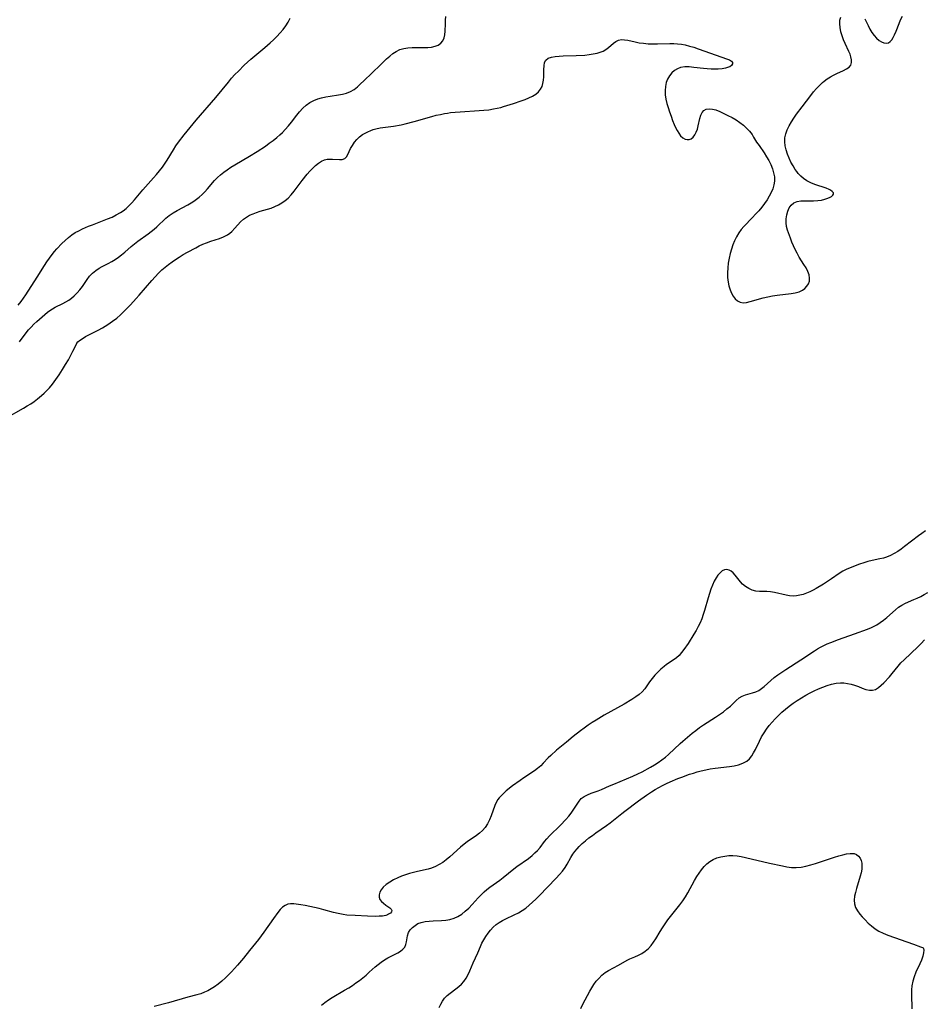
# Model space of a CAD drawing. Extents: x 1556494 to 1564696, y 2813817 to 2822019.
# Drawn here: x 1558696 to 1559051, y 2814979 to 2815366 of the extents above; entities that cross this region are included whole.
import ezdxf

# ---------------------------------------------------------------- set-up
doc = ezdxf.new("R2010")
doc.units = 0

msp = doc.modelspace()

# ---------------------------------------------------------------- linework, layer by layer
at = {"layer": 'WIL_030_Contours', "color": 0}
for points in [[(1558695.48, 2815253.71, 182), (1558696.67, 2815255.16, 182), (1558697.6, 2815256.47, 182), (1558698.5, 2815257.82, 182), (1558702.95, 2815264.72, 182), (1558705.83, 2815269.28, 182), (1558706.8, 2815270.77, 182), (1558707.8, 2815272.23, 182), (1558708.85, 2815273.64, 182), (1558709.78, 2815274.77, 182), (1558710.75, 2815275.86, 182), (1558712.74, 2815277.95, 182), (1558713.98, 2815279.18, 182), (1558715.27, 2815280.34, 182), (1558716.62, 2815281.38, 182), (1558717.97, 2815282.21, 182), (1558719.39, 2815282.94, 182), (1558720.85, 2815283.64, 182), (1558723.19, 2815284.7, 182), (1558724.66, 2815285.3, 182), (1558730.67, 2815287.6, 182), (1558732.39, 2815288.34, 182), (1558734.06, 2815289.15, 182), (1558735.66, 2815290.06, 182), (1558736.8, 2815290.82, 182), (1558737.88, 2815291.65, 182), (1558738.91, 2815292.56, 182), (1558740.17, 2815293.87, 182), (1558741.26, 2815295.13, 182), (1558744.47, 2815299.07, 182), (1558745.48, 2815300.24, 182), (1558748.61, 2815303.7, 182), (1558749.82, 2815305.08, 182), (1558751.01, 2815306.49, 182), (1558752.15, 2815307.94, 182), (1558753.22, 2815309.42, 182), (1558754, 2815310.62, 182), (1558756.47, 2815314.72, 182), (1558757.46, 2815316.24, 182), (1558758.51, 2815317.72, 182), (1558760.72, 2815320.63, 182), (1558763.04, 2815323.49, 182), (1558765.41, 2815326.31, 182), (1558773.15, 2815335.26, 182), (1558778.08, 2815341.32, 182), (1558779.36, 2815342.82, 182), (1558780.66, 2815344.25, 182), (1558782, 2815345.64, 182), (1558784.32, 2815347.91, 182), (1558786.94, 2815350.27, 182), (1558792.38, 2815354.85, 182), (1558794.46, 2815356.68, 182), (1558795.84, 2815357.96, 182), (1558797.17, 2815359.27, 182), (1558798.44, 2815360.61, 182), (1558799.62, 2815361.99, 182), (1558800.68, 2815363.41, 182), (1558801.59, 2815364.9, 182), (1558802.29, 2815366.46, 182)], [(1558696.11, 2815239.31, 180), (1558698.64, 2815242.86, 180), (1558699.54, 2815244.01, 180), (1558700.57, 2815245.14, 180), (1558701.67, 2815246.22, 180), (1558702.81, 2815247.26, 180), (1558706.06, 2815250.11, 180), (1558707.01, 2815250.91, 180), (1558707.99, 2815251.66, 180), (1558708.98, 2815252.31, 180), (1558710.01, 2815252.9, 180), (1558713.06, 2815254.4, 180), (1558714.25, 2815255.04, 180), (1558715.41, 2815255.73, 180), (1558716.52, 2815256.51, 180), (1558717.57, 2815257.37, 180), (1558718.71, 2815258.51, 180), (1558719.75, 2815259.75, 180), (1558720.73, 2815261.05, 180), (1558722.6, 2815263.75, 180), (1558723.6, 2815265.05, 180), (1558724.74, 2815266.27, 180), (1558726.01, 2815267.34, 180), (1558727.38, 2815268.26, 180), (1558728.53, 2815268.89, 180), (1558730.93, 2815270.07, 180), (1558732.26, 2815270.82, 180), (1558733.58, 2815271.64, 180), (1558734.88, 2815272.54, 180), (1558736.15, 2815273.5, 180), (1558737.43, 2815274.55, 180), (1558739.96, 2815276.72, 180), (1558741.25, 2815277.79, 180), (1558742.58, 2815278.82, 180), (1558746.53, 2815281.7, 180), (1558748.9, 2815283.55, 180), (1558750.02, 2815284.5, 180), (1558751.07, 2815285.47, 180), (1558752.46, 2815286.9, 180), (1558753.5, 2815287.88, 180), (1558754.86, 2815288.96, 180), (1558756.36, 2815289.95, 180), (1558757.94, 2815290.87, 180), (1558762.17, 2815293.13, 180), (1558763.45, 2815293.87, 180), (1558764.55, 2815294.59, 180), (1558765.62, 2815295.37, 180), (1558766.65, 2815296.19, 180), (1558767.78, 2815297.2, 180), (1558768.86, 2815298.26, 180), (1558769.88, 2815299.37, 180), (1558772.69, 2815302.66, 180), (1558773.81, 2815303.81, 180), (1558775, 2815304.91, 180), (1558776.26, 2815305.96, 180), (1558777.58, 2815306.93, 180), (1558779.04, 2815307.9, 180), (1558780.55, 2815308.82, 180), (1558786.44, 2815312.26, 180), (1558789.45, 2815314.11, 180), (1558792.6, 2815316.19, 180), (1558794.14, 2815317.28, 180), (1558795.64, 2815318.4, 180), (1558797.1, 2815319.56, 180), (1558798.24, 2815320.56, 180), (1558799.33, 2815321.58, 180), (1558800.38, 2815322.65, 180), (1558801.74, 2815324.17, 180), (1558802.83, 2815325.56, 180), (1558804.93, 2815328.36, 180), (1558806.03, 2815329.7, 180), (1558807.29, 2815331.02, 180), (1558808.65, 2815332.21, 180), (1558810.11, 2815333.25, 180), (1558811.66, 2815334.12, 180), (1558813.15, 2815334.72, 180), (1558814.71, 2815335.18, 180), (1558816.31, 2815335.52, 180), (1558817.99, 2815335.8, 180), (1558821.33, 2815336.29, 180), (1558822.96, 2815336.61, 180), (1558824.53, 2815337.03, 180), (1558826.01, 2815337.62, 180), (1558827.42, 2815338.45, 180), (1558828.74, 2815339.46, 180), (1558830.03, 2815340.58, 180), (1558831.34, 2815341.79, 180), (1558837.81, 2815348.09, 180), (1558840.24, 2815350.4, 180), (1558841.47, 2815351.51, 180), (1558842.71, 2815352.52, 180), (1558844.01, 2815353.39, 180), (1558845.38, 2815354.07, 180), (1558846.93, 2815354.53, 180), (1558848.57, 2815354.78, 180), (1558850.26, 2815354.88, 180), (1558854.88, 2815354.88, 180), (1558856.41, 2815354.93, 180), (1558857.87, 2815355.09, 180), (1558859.23, 2815355.39, 180), (1558860.44, 2815355.88, 180), (1558861.45, 2815356.6, 180), (1558862.25, 2815357.53, 180), (1558862.8, 2815358.64, 180), (1558863.1, 2815359.92, 180), (1558863.21, 2815361.34, 180), (1558863.31, 2815364.22, 180), (1558863.39, 2815365.63, 180), (1558863.54, 2815367.05, 180)], [(1558718.53, 2815238.63, 178), (1558718.59, 2815238.86, 178), (1558718.95, 2815239.27, 178), (1558719.58, 2815239.81, 178), (1558720.62, 2815240.55, 178), (1558721.96, 2815241.37, 178), (1558723.53, 2815242.22, 178), (1558726.92, 2815243.91, 178), (1558728.66, 2815244.83, 178), (1558730.72, 2815246.07, 178), (1558732.61, 2815247.38, 178), (1558734.23, 2815248.66, 178), (1558735.68, 2815249.93, 178), (1558737.08, 2815251.26, 178), (1558739.58, 2815253.81, 178), (1558741.85, 2815256.29, 178), (1558743.07, 2815257.67, 178), (1558747.98, 2815263.43, 178), (1558749.28, 2815264.87, 178), (1558750.61, 2815266.27, 178), (1558752, 2815267.6, 178), (1558753.28, 2815268.7, 178), (1558754.61, 2815269.74, 178), (1558755.97, 2815270.74, 178), (1558757.37, 2815271.69, 178), (1558758.79, 2815272.61, 178), (1558760.38, 2815273.59, 178), (1558761.99, 2815274.53, 178), (1558765.24, 2815276.3, 178), (1558766.65, 2815277, 178), (1558768.07, 2815277.66, 178), (1558769.49, 2815278.24, 178), (1558771.21, 2815278.85, 178), (1558774.6, 2815279.94, 178), (1558776.19, 2815280.56, 178), (1558777.68, 2815281.32, 178), (1558778.63, 2815281.97, 178), (1558779.5, 2815282.71, 178), (1558780.65, 2815283.9, 178), (1558782.83, 2815286.39, 178), (1558784.02, 2815287.52, 178), (1558785.18, 2815288.34, 178), (1558786.44, 2815289.04, 178), (1558787.77, 2815289.64, 178), (1558789.14, 2815290.16, 178), (1558790.54, 2815290.6, 178), (1558793.49, 2815291.4, 178), (1558794.91, 2815291.86, 178), (1558796.32, 2815292.43, 178), (1558797.72, 2815293.11, 178), (1558799.07, 2815293.88, 178), (1558800.35, 2815294.77, 178), (1558801.55, 2815295.79, 178), (1558802.77, 2815297.09, 178), (1558803.9, 2815298.51, 178), (1558807, 2815302.62, 178), (1558809.07, 2815305.18, 178), (1558810.13, 2815306.39, 178), (1558811.21, 2815307.53, 178), (1558812.3, 2815308.58, 178), (1558813.44, 2815309.51, 178), (1558814.6, 2815310.27, 178), (1558815.81, 2815310.79, 178), (1558816.86, 2815311.02, 178), (1558817.93, 2815311.09, 178), (1558819, 2815311.06, 178), (1558821.67, 2815310.86, 178), (1558822.81, 2815310.93, 178), (1558823.76, 2815311.27, 178), (1558824.43, 2815311.96, 178), (1558824.98, 2815312.93, 178), (1558826.08, 2815315.26, 178), (1558826.76, 2815316.48, 178), (1558827.56, 2815317.68, 178), (1558828.5, 2815318.82, 178), (1558829.56, 2815319.81, 178), (1558830.75, 2815320.69, 178), (1558831.78, 2815321.3, 178), (1558832.86, 2815321.84, 178), (1558833.99, 2815322.31, 178), (1558834.97, 2815322.65, 178), (1558835.97, 2815322.93, 178), (1558837.74, 2815323.3, 178), (1558842.92, 2815324.03, 178), (1558845.98, 2815324.6, 178), (1558847.5, 2815324.94, 178), (1558851, 2815325.84, 178), (1558857.97, 2815327.83, 178), (1558859.72, 2815328.28, 178), (1558861.32, 2815328.65, 178), (1558862.92, 2815328.97, 178), (1558864.11, 2815329.16, 178), (1558865.31, 2815329.33, 178), (1558867.17, 2815329.52, 178), (1558869.05, 2815329.68, 178), (1558876.57, 2815330.14, 178), (1558878.45, 2815330.29, 178), (1558880.31, 2815330.49, 178), (1558882.16, 2815330.76, 178), (1558883.65, 2815331.05, 178), (1558885.13, 2815331.4, 178), (1558886.18, 2815331.69, 178), (1558890.04, 2815332.88, 178), (1558893.03, 2815333.91, 178), (1558894.6, 2815334.5, 178), (1558896.09, 2815335.13, 178), (1558897.49, 2815335.82, 178), (1558898.76, 2815336.59, 178), (1558899.85, 2815337.47, 178), (1558900.71, 2815338.5, 178), (1558901.26, 2815339.59, 178), (1558901.61, 2815340.8, 178), (1558901.81, 2815342.08, 178), (1558901.92, 2815343.39, 178), (1558901.97, 2815346.26, 178), (1558902.04, 2815347.69, 178), (1558902.28, 2815348.96, 178), (1558902.81, 2815349.97, 178), (1558903.71, 2815350.67, 178), (1558904.92, 2815351.11, 178), (1558906.38, 2815351.38, 178), (1558908, 2815351.54, 178), (1558909.58, 2815351.62, 178), (1558914.64, 2815351.78, 178), (1558918.07, 2815351.95, 178), (1558919.75, 2815352.12, 178), (1558921.38, 2815352.35, 178), (1558922.94, 2815352.69, 178), (1558924.14, 2815353.06, 178), (1558925.26, 2815353.52, 178), (1558926.28, 2815354.08, 178), (1558927.38, 2815354.89, 178), (1558929.31, 2815356.61, 178), (1558930.26, 2815357.32, 178), (1558931.29, 2815357.81, 178), (1558932.42, 2815358, 178), (1558933.65, 2815357.94, 178), (1558934.97, 2815357.73, 178), (1558937.83, 2815357.09, 178), (1558939.36, 2815356.78, 178), (1558941.09, 2815356.55, 178), (1558942.88, 2815356.4, 178), (1558944.71, 2815356.33, 178), (1558946.55, 2815356.32, 178), (1558951.47, 2815356.44, 178), (1558952.99, 2815356.44, 178), (1558954.51, 2815356.36, 178), (1558956.01, 2815356.18, 178), (1558957.5, 2815355.9, 178), (1558959.19, 2815355.48, 178), (1558960.87, 2815354.98, 178), (1558962.54, 2815354.43, 178), (1558974.08, 2815350.38, 178), (1558974.9, 2815350.02, 178), (1558975.67, 2815349.55, 178), (1558976.09, 2815349.03, 178), (1558976.1, 2815348.45, 178), (1558975.72, 2815347.87, 178), (1558975.04, 2815347.37, 178), (1558974.46, 2815347.12, 178), (1558973.31, 2815346.79, 178), (1558971.96, 2815346.55, 178), (1558970.47, 2815346.4, 178), (1558969.08, 2815346.36, 178), (1558967.64, 2815346.39, 178), (1558966.17, 2815346.47, 178), (1558964.68, 2815346.62, 178), (1558960.91, 2815347.1, 178), (1558959.09, 2815347.26, 178), (1558957.34, 2815347.27, 178), (1558955.7, 2815347.01, 178), (1558954.41, 2815346.53, 178), (1558953.24, 2815345.81, 178), (1558952.2, 2815344.9, 178), (1558951.32, 2815343.82, 178), (1558950.59, 2815342.53, 178), (1558950.06, 2815341.1, 178), (1558949.72, 2815339.57, 178), (1558949.59, 2815337.99, 178), (1558949.67, 2815336.34, 178), (1558949.92, 2815334.66, 178), (1558950.3, 2815332.97, 178), (1558950.78, 2815331.28, 178), (1558951.33, 2815329.59, 178), (1558951.92, 2815327.93, 178), (1558952.54, 2815326.3, 178), (1558953.19, 2815324.73, 178), (1558953.72, 2815323.51, 178), (1558954.28, 2815322.37, 178), (1558954.95, 2815321.2, 178), (1558955.68, 2815320.2, 178), (1558956.49, 2815319.42, 178), (1558957.5, 2815318.89, 178), (1558958.27, 2815318.74, 178), (1558959.04, 2815318.78, 178), (1558959.77, 2815319.03, 178), (1558960.66, 2815319.71, 178), (1558961.3, 2815320.59, 178), (1558961.83, 2815321.66, 178), (1558962.26, 2815322.87, 178), (1558962.61, 2815324.15, 178), (1558963.27, 2815326.99, 178), (1558963.64, 2815328.27, 178), (1558964.14, 2815329.37, 178), (1558964.82, 2815330.19, 178), (1558965.76, 2815330.66, 178), (1558966.89, 2815330.81, 178), (1558968.17, 2815330.71, 178), (1558969.53, 2815330.37, 178), (1558971.08, 2815329.78, 178), (1558972.67, 2815329.05, 178), (1558974.27, 2815328.26, 178), (1558975.88, 2815327.41, 178), (1558977.47, 2815326.5, 178), (1558978.99, 2815325.48, 178), (1558980.36, 2815324.41, 178), (1558981.62, 2815323.24, 178), (1558982.76, 2815321.99, 178), (1558983.75, 2815320.69, 178), (1558984.36, 2815319.72, 178), (1558985.53, 2815317.76, 178), (1558986.48, 2815316.36, 178), (1558988.53, 2815313.5, 178), (1558989.46, 2815312.02, 178), (1558990.31, 2815310.49, 178), (1558991.06, 2815308.91, 178), (1558991.71, 2815307.31, 178), (1558992.21, 2815305.69, 178), (1558992.51, 2815304.07, 178), (1558992.57, 2815302.45, 178), (1558992.35, 2815300.94, 178), (1558991.9, 2815299.44, 178), (1558991.28, 2815297.96, 178), (1558990.51, 2815296.51, 178), (1558989.63, 2815295.07, 178), (1558988.66, 2815293.67, 178), (1558987.55, 2815292.23, 178), (1558986.37, 2815290.83, 178), (1558985.15, 2815289.47, 178), (1558983.89, 2815288.14, 178), (1558980.48, 2815284.63, 178), (1558979.5, 2815283.47, 178), (1558978.51, 2815282.07, 178), (1558977.65, 2815280.58, 178), (1558976.89, 2815279.02, 178), (1558976.22, 2815277.4, 178), (1558975.63, 2815275.74, 178), (1558975.14, 2815274.04, 178), (1558974.73, 2815272.16, 178), (1558974.42, 2815270.26, 178), (1558974.21, 2815268.36, 178), (1558974.11, 2815266.46, 178), (1558974.15, 2815264.6, 178), (1558974.34, 2815262.79, 178), (1558974.67, 2815261.26, 178), (1558975.13, 2815259.81, 178), (1558975.7, 2815258.46, 178), (1558976.37, 2815257.25, 178), (1558977.15, 2815256.21, 178), (1558978.02, 2815255.39, 178), (1558979.02, 2815254.87, 178), (1558980.24, 2815254.69, 178), (1558981.59, 2815254.82, 178), (1558983.04, 2815255.16, 178), (1558988.1, 2815256.56, 178), (1558989.93, 2815257, 178), (1558991.79, 2815257.39, 178), (1558993.66, 2815257.69, 178), (1558999.13, 2815258.3, 178), (1559000.73, 2815258.58, 178), (1559002.22, 2815258.98, 178), (1559003.53, 2815259.57, 178), (1559004.5, 2815260.27, 178), (1559005.29, 2815261.13, 178), (1559005.88, 2815262.11, 178), (1559006.25, 2815263.17, 178), (1559006.36, 2815264.29, 178), (1559006.15, 2815265.6, 178), (1559005.64, 2815266.94, 178), (1559004.94, 2815268.32, 178), (1559004.1, 2815269.73, 178), (1559002.28, 2815272.63, 178), (1559001.4, 2815274.14, 178), (1559000.66, 2815275.59, 178), (1558999.98, 2815277.05, 178), (1558999.36, 2815278.52, 178), (1558998.8, 2815279.97, 178), (1558997.65, 2815283.14, 178), (1558997.25, 2815284.58, 178), (1558997.07, 2815286.1, 178), (1558997.11, 2815287.65, 178), (1558997.35, 2815289.17, 178), (1558997.76, 2815290.61, 178), (1558998.35, 2815291.92, 178), (1558999.13, 2815293.04, 178), (1559000.13, 2815293.88, 178), (1559001.41, 2815294.4, 178), (1559002.9, 2815294.64, 178), (1559004.51, 2815294.7, 178), (1559007.92, 2815294.7, 178), (1559009.6, 2815294.79, 178), (1559010.98, 2815295, 178), (1559012.28, 2815295.31, 178), (1559013.44, 2815295.68, 178), (1559014.41, 2815296.09, 178), (1559015, 2815296.43, 178), (1559015.46, 2815296.86, 178), (1559015.69, 2815297.33, 178), (1559015.67, 2815297.8, 178), (1559015.25, 2815298.36, 178), (1559014.48, 2815298.87, 178), (1559014.02, 2815299.1, 178), (1559012.81, 2815299.61, 178), (1559008.35, 2815301.14, 178), (1559006.79, 2815301.76, 178), (1559005.29, 2815302.5, 178), (1559003.89, 2815303.4, 178), (1559002.84, 2815304.32, 178), (1559001.89, 2815305.36, 178), (1559001.28, 2815306.15, 178), (1559000.7, 2815306.98, 178), (1558999.82, 2815308.43, 178), (1558999.01, 2815309.94, 178), (1558998.29, 2815311.5, 178), (1558997.67, 2815313.08, 178), (1558997.15, 2815314.67, 178), (1558996.78, 2815316.27, 178), (1558996.59, 2815317.86, 178), (1558996.63, 2815319.42, 178), (1558996.96, 2815321.01, 178), (1558997.54, 2815322.58, 178), (1558998.29, 2815324.12, 178), (1558999.18, 2815325.65, 178), (1559000.16, 2815327.17, 178), (1559001.21, 2815328.67, 178), (1559003.41, 2815331.66, 178), (1559006.83, 2815336.07, 178), (1559007.92, 2815337.43, 178), (1559009.02, 2815338.75, 178), (1559010.17, 2815340, 178), (1559011.38, 2815341.14, 178), (1559012.11, 2815341.74, 178), (1559013.3, 2815342.6, 178), (1559014.53, 2815343.39, 178), (1559015.77, 2815344.09, 178), (1559017.01, 2815344.72, 178), (1559019.7, 2815345.93, 178), (1559020.87, 2815346.53, 178), (1559021.82, 2815347.2, 178), (1559022.48, 2815348.02, 178), (1559022.77, 2815348.95, 178), (1559022.77, 2815350.03, 178), (1559022.55, 2815351.2, 178), (1559022.22, 2815352.24, 178), (1559021.79, 2815353.29, 178), (1559020.29, 2815356.43, 178), (1559019.65, 2815357.96, 178), (1559019.09, 2815359.53, 178), (1559018.64, 2815361.11, 178), (1559018.31, 2815362.7, 178), (1559018.16, 2815364.22, 178), (1559018.23, 2815365.62, 178), (1559018.57, 2815366.85, 178)], [(1559028.04, 2815366.16, 178), (1559029.31, 2815363.5, 178), (1559030, 2815362.12, 178), (1559030.79, 2815360.84, 178), (1559031.68, 2815359.65, 178), (1559032.65, 2815358.58, 178), (1559033.66, 2815357.7, 178), (1559034.57, 2815357.12, 178), (1559035.47, 2815356.74, 178), (1559036.42, 2815356.59, 178), (1559037.28, 2815356.75, 178), (1559038, 2815357.21, 178), (1559038.63, 2815357.93, 178), (1559039.19, 2815358.84, 178), (1559039.72, 2815359.9, 178), (1559040.3, 2815361.29, 178), (1559041.46, 2815364.26, 178), (1559042.09, 2815365.75, 178), (1559042.8, 2815367.18, 178)], [(1558690.71, 2815209.37, 178), (1558697.64, 2815213.32, 178), (1558699.06, 2815214.16, 178), (1558700.46, 2815215.03, 178), (1558701.82, 2815215.93, 178), (1558703.14, 2815216.89, 178), (1558704.74, 2815218.19, 178), (1558705.8, 2815219.17, 178), (1558706.83, 2815220.2, 178), (1558707.81, 2815221.28, 178), (1558709.04, 2815222.74, 178), (1558710.34, 2815224.48, 178), (1558711.68, 2815226.42, 178), (1558713, 2815228.48, 178), (1558714.16, 2815230.41, 178), (1558715.24, 2815232.3, 178), (1558717.05, 2815235.66, 178), (1558718.53, 2815238.63, 178)], [(1559051.87, 2815165.06, 178), (1559050.46, 2815164.1, 178), (1559049.06, 2815163.09, 178), (1559043.62, 2815158.9, 178), (1559042.29, 2815157.92, 178), (1559040.94, 2815156.99, 178), (1559039.56, 2815156.15, 178), (1559038.14, 2815155.42, 178), (1559036.57, 2815154.8, 178), (1559035.33, 2815154.44, 178), (1559033.89, 2815154.11, 178), (1559030.96, 2815153.5, 178), (1559029.27, 2815153.08, 178), (1559027.58, 2815152.59, 178), (1559025.9, 2815152.04, 178), (1559024.24, 2815151.43, 178), (1559022.6, 2815150.75, 178), (1559021, 2815150.02, 178), (1559019.44, 2815149.21, 178), (1559017.94, 2815148.31, 178), (1559014.96, 2815146.23, 178), (1559013.41, 2815145.18, 178), (1559011.83, 2815144.17, 178), (1559008.96, 2815142.47, 178), (1559007.69, 2815141.77, 178), (1559006.41, 2815141.14, 178), (1559005.12, 2815140.58, 178), (1559003.81, 2815140.13, 178), (1559002.5, 2815139.79, 178), (1559001.18, 2815139.56, 178), (1558999.87, 2815139.48, 178), (1558998.49, 2815139.58, 178), (1558997.12, 2815139.83, 178), (1558992.49, 2815140.92, 178), (1558990.96, 2815141.15, 178), (1558989.51, 2815141.24, 178), (1558986.67, 2815141.3, 178), (1558985.27, 2815141.47, 178), (1558983.81, 2815141.86, 178), (1558982.41, 2815142.47, 178), (1558981.1, 2815143.26, 178), (1558979.95, 2815144.23, 178), (1558979.21, 2815145.04, 178), (1558977.16, 2815147.74, 178), (1558976.38, 2815148.6, 178), (1558975.55, 2815149.29, 178), (1558974.71, 2815149.71, 178), (1558973.83, 2815149.88, 178), (1558972.96, 2815149.78, 178), (1558972.04, 2815149.36, 178), (1558971.17, 2815148.65, 178), (1558970.35, 2815147.71, 178), (1558969.59, 2815146.6, 178), (1558968.89, 2815145.34, 178), (1558968.2, 2815143.84, 178), (1558967.58, 2815142.23, 178), (1558967.01, 2815140.55, 178), (1558966.48, 2815138.83, 178), (1558965.04, 2815133.87, 178), (1558964.53, 2815132.23, 178), (1558963.96, 2815130.62, 178), (1558963.32, 2815129.04, 178), (1558962.59, 2815127.5, 178), (1558961.78, 2815126.01, 178), (1558960.93, 2815124.54, 178), (1558958.64, 2815120.92, 178), (1558957.01, 2815118.56, 178), (1558956.07, 2815117.33, 178), (1558955.07, 2815116.2, 178), (1558954, 2815115.2, 178), (1558953.1, 2815114.53, 178), (1558950.15, 2815112.58, 178), (1558949.16, 2815111.86, 178), (1558947.88, 2815110.79, 178), (1558946.67, 2815109.64, 178), (1558945.53, 2815108.41, 178), (1558944.46, 2815107.13, 178), (1558943.48, 2815105.82, 178), (1558941.59, 2815103.06, 178), (1558940.54, 2815101.83, 178), (1558939.42, 2815100.85, 178), (1558938.04, 2815099.87, 178), (1558936.54, 2815098.91, 178), (1558933.45, 2815097.11, 178), (1558925.63, 2815092.69, 178), (1558922.51, 2815090.82, 178), (1558920.97, 2815089.84, 178), (1558919.4, 2815088.77, 178), (1558917.86, 2815087.67, 178), (1558916.33, 2815086.54, 178), (1558913.48, 2815084.33, 178), (1558910.83, 2815082.19, 178), (1558906.99, 2815078.94, 178), (1558904.76, 2815076.95, 178), (1558903.71, 2815075.93, 178), (1558901.75, 2815073.84, 178), (1558900.73, 2815072.84, 178), (1558899.53, 2815071.83, 178), (1558898.25, 2815070.88, 178), (1558894.17, 2815068.18, 178), (1558892.64, 2815067.13, 178), (1558889.67, 2815064.94, 178), (1558887.22, 2815062.99, 178), (1558886.09, 2815062, 178), (1558885.04, 2815060.97, 178), (1558884.44, 2815060.29, 178), (1558883.9, 2815059.58, 178), (1558883.27, 2815058.48, 178), (1558882.75, 2815057.3, 178), (1558881.26, 2815053.18, 178), (1558880.6, 2815051.61, 178), (1558879.82, 2815050.09, 178), (1558878.9, 2815048.66, 178), (1558877.88, 2815047.47, 178), (1558876.73, 2815046.39, 178), (1558875.57, 2815045.48, 178), (1558871.84, 2815042.93, 178), (1558870.62, 2815042.03, 178), (1558869.18, 2815040.84, 178), (1558865, 2815037.05, 178), (1558863.67, 2815035.95, 178), (1558862.3, 2815034.94, 178), (1558860.88, 2815034.03, 178), (1558859.41, 2815033.25, 178), (1558857.89, 2815032.63, 178), (1558856.6, 2815032.26, 178), (1558852.36, 2815031.35, 178), (1558850.8, 2815030.95, 178), (1558849.23, 2815030.51, 178), (1558847.67, 2815030.01, 178), (1558846.13, 2815029.46, 178), (1558844.64, 2815028.85, 178), (1558842.98, 2815028.05, 178), (1558841.43, 2815027.16, 178), (1558840.04, 2815026.19, 178), (1558838.87, 2815025.13, 178), (1558838.1, 2815024.17, 178), (1558837.55, 2815023.19, 178), (1558837.26, 2815022.21, 178), (1558837.27, 2815021.27, 178), (1558837.62, 2815020.39, 178), (1558838.24, 2815019.58, 178), (1558839.02, 2815018.85, 178), (1558839.88, 2815018.17, 178), (1558841.48, 2815017.04, 178), (1558842.04, 2815016.55, 178), (1558842.29, 2815016.05, 178), (1558842.16, 2815015.54, 178), (1558841.7, 2815015.03, 178), (1558840.97, 2815014.56, 178), (1558840.51, 2815014.34, 178), (1558839.85, 2815014.12, 178), (1558838.65, 2815013.87, 178), (1558837.3, 2815013.74, 178), (1558835.83, 2815013.7, 178), (1558832.69, 2815013.78, 178), (1558827.83, 2815014.02, 178), (1558824.66, 2815014.24, 178), (1558823.1, 2815014.42, 178), (1558821.22, 2815014.79, 178), (1558819.35, 2815015.26, 178), (1558815.63, 2815016.32, 178), (1558813.74, 2815016.81, 178), (1558811.86, 2815017.25, 178), (1558808.2, 2815017.99, 178), (1558806.47, 2815018.29, 178), (1558803.72, 2815018.66, 178), (1558802.51, 2815018.7, 178), (1558801.38, 2815018.52, 178), (1558800.36, 2815018.04, 178), (1558799.39, 2815017.3, 178), (1558798.46, 2815016.37, 178), (1558797.56, 2815015.29, 178), (1558795.76, 2815012.86, 178), (1558791.98, 2815007.52, 178), (1558789.87, 2815004.67, 178), (1558788.73, 2815003.19, 178), (1558786.39, 2815000.26, 178), (1558784.02, 2814997.37, 178), (1558781.61, 2814994.52, 178), (1558779.33, 2814991.97, 178), (1558778.16, 2814990.73, 178), (1558776.95, 2814989.55, 178), (1558775.55, 2814988.3, 178), (1558774.09, 2814987.13, 178), (1558772.58, 2814986.05, 178), (1558771.31, 2814985.25, 178), (1558770.01, 2814984.53, 178), (1558768.68, 2814983.9, 178), (1558767.32, 2814983.37, 178), (1558765.65, 2814982.88, 178), (1558762.12, 2814981.95, 178), (1558754.6, 2814979.81, 178), (1558748.92, 2814978.3, 178)], [(1558814.71, 2814978.9, 180), (1558815.96, 2814979.92, 180), (1558817.38, 2814980.94, 180), (1558818.9, 2814981.9, 180), (1558823.74, 2814984.72, 180), (1558825.37, 2814985.7, 180), (1558826.78, 2814986.63, 180), (1558828.18, 2814987.59, 180), (1558829.54, 2814988.6, 180), (1558830.87, 2814989.64, 180), (1558832.17, 2814990.7, 180), (1558833.43, 2814991.79, 180), (1558835.71, 2814993.87, 180), (1558836.86, 2814994.86, 180), (1558838.09, 2814995.8, 180), (1558839.37, 2814996.65, 180), (1558840.66, 2814997.41, 180), (1558844.64, 2814999.44, 180), (1558845.71, 2815000.09, 180), (1558846.63, 2815000.81, 180), (1558847.32, 2815001.62, 180), (1558847.78, 2815002.63, 180), (1558848.04, 2815003.75, 180), (1558848.45, 2815006.12, 180), (1558848.86, 2815007.36, 180), (1558849.53, 2815008.49, 180), (1558850.36, 2815009.41, 180), (1558851.37, 2815010.2, 180), (1558852.53, 2815010.86, 180), (1558853.81, 2815011.35, 180), (1558855.31, 2815011.7, 180), (1558856.9, 2815011.89, 180), (1558858.54, 2815011.98, 180), (1558861.84, 2815012.11, 180), (1558863.46, 2815012.26, 180), (1558865.1, 2815012.55, 180), (1558866.69, 2815013, 180), (1558868.2, 2815013.65, 180), (1558869.71, 2815014.59, 180), (1558871.12, 2815015.72, 180), (1558872.46, 2815016.98, 180), (1558873.76, 2815018.34, 180), (1558876.16, 2815020.99, 180), (1558877.32, 2815022.22, 180), (1558878.53, 2815023.4, 180), (1558879.62, 2815024.33, 180), (1558880.77, 2815025.21, 180), (1558884.64, 2815027.98, 180), (1558885.97, 2815028.96, 180), (1558890.19, 2815032.37, 180), (1558891.33, 2815033.26, 180), (1558895.91, 2815036.5, 180), (1558897.36, 2815037.63, 180), (1558898.48, 2815038.61, 180), (1558899.52, 2815039.65, 180), (1558900.49, 2815040.75, 180), (1558902.28, 2815043.07, 180), (1558903.2, 2815044.21, 180), (1558904.25, 2815045.36, 180), (1558908.54, 2815049.55, 180), (1558910.67, 2815051.79, 180), (1558911.76, 2815053.03, 180), (1558912.69, 2815054.21, 180), (1558913.55, 2815055.4, 180), (1558915.81, 2815058.99, 180), (1558916.68, 2815059.99, 180), (1558917.79, 2815060.82, 180), (1558919.09, 2815061.48, 180), (1558920.51, 2815062.05, 180), (1558923.35, 2815063.03, 180), (1558924.67, 2815063.55, 180), (1558927.8, 2815065, 180), (1558929.41, 2815065.7, 180), (1558934.47, 2815067.72, 180), (1558936.96, 2815068.79, 180), (1558938.89, 2815069.71, 180), (1558940.56, 2815070.54, 180), (1558943.84, 2815072.32, 180), (1558945.37, 2815073.21, 180), (1558946.88, 2815074.15, 180), (1558948.34, 2815075.15, 180), (1558949.73, 2815076.21, 180), (1558950.93, 2815077.24, 180), (1558955.49, 2815081.59, 180), (1558956.59, 2815082.57, 180), (1558960.22, 2815085.64, 180), (1558961.63, 2815086.77, 180), (1558963.14, 2815087.86, 180), (1558964.69, 2815088.9, 180), (1558969.41, 2815091.95, 180), (1558970.96, 2815093.01, 180), (1558972.46, 2815094.09, 180), (1558973.89, 2815095.2, 180), (1558975.22, 2815096.33, 180), (1558977.52, 2815098.53, 180), (1558978.64, 2815099.49, 180), (1558979.81, 2815100.25, 180), (1558981.1, 2815100.77, 180), (1558983.85, 2815101.46, 180), (1558985.22, 2815101.9, 180), (1558986.35, 2815102.46, 180), (1558987.43, 2815103.15, 180), (1558988.47, 2815103.97, 180), (1558991.06, 2815106.38, 180), (1558992.42, 2815107.5, 180), (1558993.87, 2815108.58, 180), (1558996.98, 2815110.67, 180), (1559002.9, 2815114.45, 180), (1559008.24, 2815117.97, 180), (1559009.45, 2815118.72, 180), (1559010.68, 2815119.42, 180), (1559011.93, 2815120.08, 180), (1559013.22, 2815120.68, 180), (1559014.68, 2815121.3, 180), (1559017.65, 2815122.43, 180), (1559023.94, 2815124.73, 180), (1559029.02, 2815126.44, 180), (1559030.69, 2815127.13, 180), (1559031.73, 2815127.64, 180), (1559032.73, 2815128.22, 180), (1559034.07, 2815129.1, 180), (1559035.37, 2815130.05, 180), (1559036.61, 2815131.06, 180), (1559040.09, 2815134.15, 180), (1559041.27, 2815135.1, 180), (1559042.51, 2815135.93, 180), (1559044.04, 2815136.73, 180), (1559047.28, 2815138.11, 180), (1559048.63, 2815138.72, 180), (1559049.97, 2815139.38, 180), (1559051.31, 2815140.1, 180), (1559052.76, 2815140.94, 180)], [(1558860.89, 2814977.89, 182), (1558861.5, 2814979.23, 182), (1558862.19, 2814980.47, 182), (1558863.01, 2814981.59, 182), (1558864.03, 2814982.61, 182), (1558865.16, 2814983.52, 182), (1558867.47, 2814985.24, 182), (1558868.56, 2814986.13, 182), (1558869.58, 2814987.09, 182), (1558870.51, 2814988.13, 182), (1558871.42, 2814989.44, 182), (1558872.2, 2814990.86, 182), (1558872.9, 2814992.34, 182), (1558874.24, 2814995.48, 182), (1558876.09, 2814999.38, 182), (1558877.13, 2815001.95, 182), (1558877.68, 2815003.22, 182), (1558878.34, 2815004.52, 182), (1558879.14, 2815005.86, 182), (1558880.04, 2815007.13, 182), (1558881.03, 2815008.35, 182), (1558882.12, 2815009.48, 182), (1558883.29, 2815010.51, 182), (1558884.47, 2815011.36, 182), (1558885.72, 2815012.13, 182), (1558887.02, 2815012.81, 182), (1558890.35, 2815014.29, 182), (1558891.99, 2815015.1, 182), (1558893.46, 2815015.99, 182), (1558894.87, 2815017, 182), (1558896.24, 2815018.1, 182), (1558897.57, 2815019.27, 182), (1558898.87, 2815020.49, 182), (1558900.13, 2815021.76, 182), (1558906.87, 2815028.78, 182), (1558908.1, 2815030.13, 182), (1558909.26, 2815031.51, 182), (1558910.31, 2815032.94, 182), (1558911.11, 2815034.22, 182), (1558912.61, 2815036.83, 182), (1558913.4, 2815038.11, 182), (1558914.16, 2815039.18, 182), (1558914.99, 2815040.2, 182), (1558915.88, 2815041.18, 182), (1558917.07, 2815042.34, 182), (1558918.34, 2815043.45, 182), (1558919.66, 2815044.51, 182), (1558921.02, 2815045.53, 182), (1558922.41, 2815046.53, 182), (1558926.64, 2815049.43, 182), (1558928.03, 2815050.43, 182), (1558929.38, 2815051.45, 182), (1558932.66, 2815054.17, 182), (1558933.78, 2815055.04, 182), (1558939.14, 2815059.05, 182), (1558942.26, 2815061.3, 182), (1558944.31, 2815062.68, 182), (1558945.72, 2815063.55, 182), (1558947.16, 2815064.37, 182), (1558948.63, 2815065.15, 182), (1558950.12, 2815065.89, 182), (1558951.61, 2815066.56, 182), (1558954.62, 2815067.82, 182), (1558956.14, 2815068.41, 182), (1558959.17, 2815069.51, 182), (1558960.69, 2815070.02, 182), (1558962.21, 2815070.49, 182), (1558963.74, 2815070.9, 182), (1558965.52, 2815071.29, 182), (1558967.32, 2815071.6, 182), (1558969.24, 2815071.87, 182), (1558974.91, 2815072.54, 182), (1558976.72, 2815072.84, 182), (1558978.44, 2815073.24, 182), (1558979.46, 2815073.57, 182), (1558980.43, 2815073.98, 182), (1558981.66, 2815074.7, 182), (1558982.73, 2815075.61, 182), (1558983.61, 2815076.7, 182), (1558984.37, 2815077.95, 182), (1558985.06, 2815079.3, 182), (1558986.64, 2815082.54, 182), (1558987.5, 2815084.19, 182), (1558988.45, 2815085.8, 182), (1558989.44, 2815087.24, 182), (1558990.51, 2815088.63, 182), (1558991.65, 2815089.98, 182), (1558992.85, 2815091.3, 182), (1558994.1, 2815092.57, 182), (1558995.47, 2815093.87, 182), (1558996.88, 2815095.11, 182), (1558998.34, 2815096.3, 182), (1558999.9, 2815097.45, 182), (1559001.5, 2815098.53, 182), (1559003.14, 2815099.56, 182), (1559004.81, 2815100.53, 182), (1559006.5, 2815101.45, 182), (1559008.18, 2815102.3, 182), (1559009.87, 2815103.08, 182), (1559011.57, 2815103.79, 182), (1559013.28, 2815104.42, 182), (1559015, 2815104.92, 182), (1559016.71, 2815105.28, 182), (1559018.42, 2815105.45, 182), (1559019.84, 2815105.41, 182), (1559021.24, 2815105.22, 182), (1559022.62, 2815104.92, 182), (1559023.95, 2815104.52, 182), (1559025.52, 2815103.94, 182), (1559027.02, 2815103.34, 182), (1559028.45, 2815102.82, 182), (1559029.81, 2815102.5, 182), (1559031.1, 2815102.5, 182), (1559032.24, 2815102.87, 182), (1559033.33, 2815103.56, 182), (1559034.4, 2815104.45, 182), (1559035.45, 2815105.49, 182), (1559037.68, 2815107.83, 182), (1559038.82, 2815109.11, 182), (1559041.08, 2815111.95, 182), (1559042.23, 2815113.23, 182), (1559043.47, 2815114.48, 182), (1559048.82, 2815119.57, 182), (1559050.16, 2815120.92, 182), (1559051.47, 2815122.28, 182)], [(1558916.51, 2814977.49, 184), (1558917.31, 2814979.21, 184), (1558918.17, 2814980.94, 184), (1558919.06, 2814982.65, 184), (1558919.99, 2814984.33, 184), (1558920.8, 2814985.68, 184), (1558921.64, 2814986.98, 184), (1558922.54, 2814988.22, 184), (1558923.5, 2814989.38, 184), (1558924.71, 2814990.58, 184), (1558926.02, 2814991.63, 184), (1558927.33, 2814992.44, 184), (1558931.35, 2814994.52, 184), (1558934.7, 2814996.54, 184), (1558935.79, 2814997.11, 184), (1558937.69, 2814997.88, 184), (1558939.08, 2814998.48, 184), (1558940.47, 2814999.21, 184), (1558941.82, 2815000.09, 184), (1558943.06, 2815001.13, 184), (1558944.09, 2815002.28, 184), (1558945.02, 2815003.56, 184), (1558945.9, 2815004.94, 184), (1558947.62, 2815007.83, 184), (1558948.53, 2815009.28, 184), (1558949.59, 2815010.81, 184), (1558950.71, 2815012.3, 184), (1558955.4, 2815018.24, 184), (1558956.52, 2815019.77, 184), (1558957.57, 2815021.34, 184), (1558958.51, 2815022.92, 184), (1558961.13, 2815027.78, 184), (1558962.04, 2815029.35, 184), (1558962.92, 2815030.73, 184), (1558963.86, 2815032.04, 184), (1558964.88, 2815033.25, 184), (1558965.98, 2815034.35, 184), (1558967.18, 2815035.29, 184), (1558968.51, 2815036.06, 184), (1558969.94, 2815036.66, 184), (1558971.44, 2815037.11, 184), (1558972.99, 2815037.42, 184), (1558974.58, 2815037.59, 184), (1558976.2, 2815037.61, 184), (1558977.85, 2815037.48, 184), (1558979.51, 2815037.23, 184), (1558981.18, 2815036.89, 184), (1558990.6, 2815034.59, 184), (1558995.63, 2815033.52, 184), (1558997.46, 2815033.2, 184), (1558999.28, 2815032.98, 184), (1559001.1, 2815032.93, 184), (1559003, 2815033.09, 184), (1559004.89, 2815033.43, 184), (1559006.79, 2815033.91, 184), (1559008.68, 2815034.47, 184), (1559010.57, 2815035.09, 184), (1559016.13, 2815036.99, 184), (1559017.77, 2815037.49, 184), (1559019.35, 2815037.92, 184), (1559020.85, 2815038.25, 184), (1559022.24, 2815038.44, 184), (1559023.05, 2815038.47, 184), (1559023.81, 2815038.39, 184), (1559024.75, 2815038.03, 184), (1559025.56, 2815037.43, 184), (1559026.19, 2815036.61, 184), (1559026.6, 2815035.7, 184), (1559026.84, 2815034.65, 184), (1559026.91, 2815033.52, 184), (1559026.8, 2815032.21, 184), (1559026.56, 2815030.85, 184), (1559026.2, 2815029.45, 184), (1559024.75, 2815024.71, 184), (1559024.32, 2815023.14, 184), (1559024, 2815021.61, 184), (1559023.85, 2815020.12, 184), (1559023.94, 2815018.69, 184), (1559024.37, 2815017.27, 184), (1559025.09, 2815015.93, 184), (1559026.01, 2815014.65, 184), (1559026.99, 2815013.52, 184), (1559028.14, 2815012.31, 184), (1559029.37, 2815011.11, 184), (1559030.66, 2815009.96, 184), (1559032.04, 2815008.89, 184), (1559033.57, 2815007.92, 184), (1559035.21, 2815007.12, 184), (1559037.08, 2815006.38, 184), (1559047.16, 2815002.84, 184), (1559049.95, 2815001.81, 184), (1559050.72, 2815001.5, 184), (1559050.95, 2815001.35, 184)], [(1559050.95, 2815001.35, 184), (1559051.13, 2815001.07, 184), (1559051.19, 2815000.42, 184), (1559051.1, 2814999.46, 184), (1559050.8, 2814998.13, 184), (1559050.27, 2814996.59, 184), (1559049.6, 2814995.05, 184), (1559048.05, 2814991.76, 184), (1559047.36, 2814990.04, 184), (1559046.84, 2814988.25, 184), (1559046.51, 2814986.49, 184), (1559046.36, 2814984.85, 184), (1559046.34, 2814983.04, 184), (1559046.52, 2814977.47, 184)]]:
    msp.add_polyline3d(points, dxfattribs=at)

doc.saveas('drawing.dxf')
